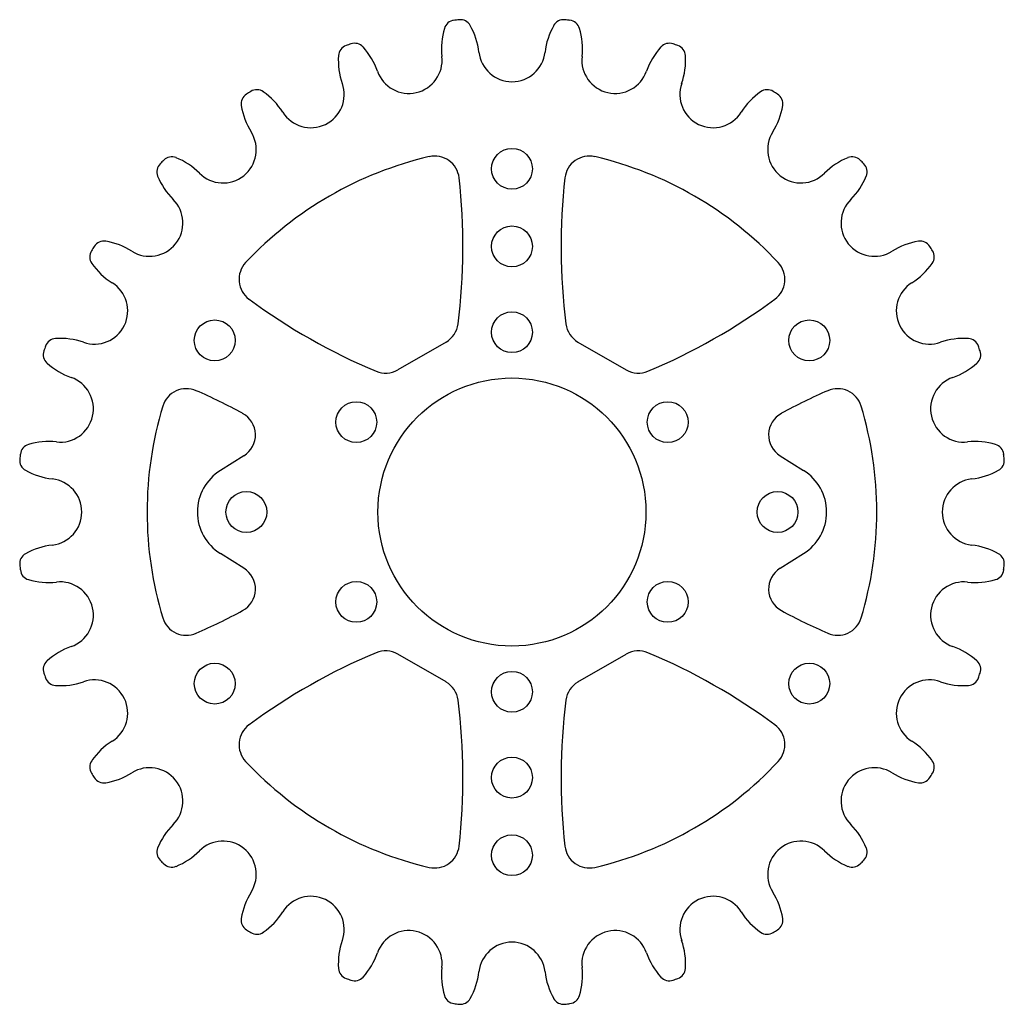
# Model space of a CAD drawing. Units: inches. Extents: x 204 to 324, y 22 to 142.
import ezdxf

# ---------------------------------------------------------------- set-up
doc = ezdxf.new("R2010")
doc.units = ezdxf.units.IN
doc.header["$MEASUREMENT"] = 0

msp = doc.modelspace()

# ---------------------------------------------------------------- linework, layer by layer
for p, q in [((255.95, 102.68), (250.05, 99.28)), ((272.1, 102.68), (278, 99.28)), ((231.22, 88.77), (228.34, 86.97)), ((296.83, 88.77), (299.71, 86.97)), ((231.22, 74.99), (228.34, 76.8)), ((296.83, 74.99), (299.71, 76.8)), ((255.95, 61.08), (250.05, 64.49)), ((272.1, 61.08), (278, 64.49))]:
    msp.add_line(p, q)
for centre, radius in [((264.02, 123.88), 2.5), ((264.02, 114.38), 2.5), ((264.02, 103.88), 2.5), ((227.65, 102.88), 2.5), ((300.4, 102.88), 2.5), ((264.02, 81.88), 16.4), ((244.97, 92.88), 2.5), ((283.08, 92.88), 2.5), ((231.52, 81.88), 2.5), ((296.52, 81.88), 2.5), ((244.97, 70.88), 2.5), ((283.08, 70.88), 2.5), ((227.65, 60.88), 2.5), ((300.4, 60.88), 2.5), ((264.02, 59.88), 2.5), ((264.02, 49.38), 2.5), ((264.02, 39.88), 2.5)]:
    msp.add_circle(centre, radius)
for centre, radius, start, end in [((264.02, 138.6), 8.63, 163.4364, 186.4286), ((257.09, 140.66), 1.4, 96.7256, 163.4364), ((264.02, 81.88), 60.58, 96.1316, 96.7256), ((257.7, 140.73), 1.4, 29.4207, 96.1316), ((251.4, 137.17), 8.63, 6.4286, 29.4207), ((276.64, 137.17), 8.63, 150.5793, 173.5714), ((270.34, 140.73), 1.4, 83.8684, 150.5793), ((264.02, 81.88), 60.58, 83.2744, 83.8684), ((270.95, 140.66), 1.4, 16.5636, 83.2744), ((264.02, 138.6), 8.63, 353.5714, 16.5636), ((244.19, 137.64), 1.4, 109.5827, 176.2936), ((264.02, 81.88), 60.58, 108.9887, 109.5827), ((244.77, 137.84), 1.4, 42.2779, 108.9887), ((239.42, 132.98), 8.63, 19.2857, 42.2779), ((288.63, 132.98), 8.63, 137.7221, 160.7143), ((283.28, 137.84), 1.4, 71.0113, 137.7221), ((264.02, 81.88), 60.58, 70.4173, 71.0113), ((283.86, 137.64), 1.4, 3.7064, 70.4173), ((251.4, 137.17), 8.63, 176.2936, 199.2857), ((251.4, 137.17), 4.07, 199.2857, 6.4286), ((264.02, 138.6), 4.07, 186.4286, 353.5714), ((276.64, 137.17), 4.07, 173.5714, 340.7143), ((276.64, 137.17), 8.63, 340.7143, 3.7064), ((239.42, 132.98), 4.07, 212.1429, 19.2857), ((288.63, 132.98), 4.07, 160.7143, 327.8571), ((232.28, 131.83), 1.4, 122.4399, 189.1507), ((264.02, 81.88), 60.58, 121.8459, 122.4399), ((232.8, 132.16), 1.4, 55.135, 121.8459), ((228.66, 126.22), 8.63, 32.1429, 55.135), ((299.38, 126.22), 8.63, 124.865, 147.8571), ((295.25, 132.16), 1.4, 58.1541, 124.865), ((264.02, 81.88), 60.58, 57.5601, 58.1541), ((295.77, 131.83), 1.4, 350.8493, 57.5601), ((239.42, 132.98), 8.63, 189.1507, 212.1429), ((288.63, 132.98), 8.63, 327.8571, 350.8493), ((228.66, 126.22), 4.07, 225, 32.1429), ((299.38, 126.22), 4.07, 147.8571, 315), ((222.39, 123.95), 1.4, 67.9922, 134.703), ((264.02, 81.88), 44.65, 103.1187, 136.8813), ((254.57, 122.44), 3, 6.4246, 103.1187), ((273.48, 122.44), 3, 76.8813, 173.5754), ((264.02, 81.88), 44.65, 43.1187, 76.8813), ((305.65, 123.95), 1.4, 45.297, 112.0078), ((221.96, 123.51), 1.4, 135.297, 202.0078), ((264.02, 81.88), 60.58, 134.703, 135.297), ((219.68, 117.24), 8.63, 45, 67.9922), ((308.36, 117.24), 8.63, 112.0078, 135), ((264.02, 81.88), 60.58, 44.703, 45.297), ((306.09, 123.51), 1.4, 337.9922, 44.703), ((228.66, 126.22), 8.63, 202.0078, 225), ((299.38, 126.22), 8.63, 315, 337.9922), ((183, 114.38), 75.02, 352.74, 6.4246), ((345.04, 114.38), 75.02, 173.5754, 187.26), ((219.68, 117.24), 4.07, 237.8571, 45), ((308.36, 117.24), 4.07, 135, 302.1429), ((214.08, 113.63), 1.4, 80.8493, 147.5601), ((212.93, 106.49), 8.63, 57.8571, 80.8493), ((315.12, 106.49), 8.63, 99.1507, 122.1429), ((313.97, 113.63), 1.4, 32.4399, 99.1507), ((213.75, 113.11), 1.4, 148.1541, 214.865), ((264.02, 81.88), 60.58, 147.5601, 148.1541), ((264.02, 81.88), 60.58, 31.8459, 32.4399), ((314.3, 113.11), 1.4, 325.135, 31.8459), ((219.68, 117.24), 8.63, 214.865, 237.8571), ((233.62, 110.35), 3, 136.8813, 233.5754), ((294.42, 110.35), 3, 306.4246, 43.1187), ((308.36, 117.24), 8.63, 302.1429, 325.135), ((212.93, 106.49), 4.07, 250.7143, 57.8571), ((315.12, 106.49), 4.07, 122.1429, 289.2857), ((276.39, 168.3), 75.02, 233.5754, 247.26), ((251.66, 168.3), 75.02, 292.74, 306.4246), ((254.45, 105.28), 3, 300, 352.74), ((273.6, 105.28), 3, 187.26, 240), ((208.26, 101.72), 1.4, 93.7064, 160.4173), ((208.73, 94.5), 8.63, 70.7143, 93.7064), ((319.32, 94.5), 8.63, 86.2936, 109.2857), ((319.78, 101.72), 1.4, 19.5827, 86.2936), ((208.06, 101.14), 1.4, 161.0113, 227.7221), ((264.02, 81.88), 60.58, 160.4173, 161.0113), ((319.99, 101.14), 1.4, 312.2779, 18.9887), ((264.02, 81.88), 60.58, 18.9887, 19.5827), ((212.93, 106.49), 8.63, 227.7221, 250.7143), ((315.12, 106.49), 8.63, 289.2857, 312.2779), ((248.55, 101.87), 3, 247.26, 300), ((279.5, 101.87), 3, 240, 292.74), ((208.73, 94.5), 4.07, 263.5714, 70.7143), ((319.32, 94.5), 4.07, 109.2857, 276.4286), ((224.17, 93.97), 3, 66.4246, 163.1187), ((195.37, 27.97), 75.02, 61.5945, 66.4246), ((332.68, 27.97), 75.02, 113.5754, 118.4055), ((303.87, 93.97), 3, 16.8813, 113.5754), ((264.02, 81.88), 44.65, 163.1187, 196.8813), ((264.02, 81.88), 44.65, 343.1187, 16.8813), ((229.63, 91.31), 3, 302.0771, 61.5945), ((298.42, 91.31), 3, 118.4055, 237.9229), ((207.31, 81.88), 8.63, 83.5714, 106.5636), ((320.74, 81.88), 8.63, 73.4364, 96.4286), ((205.25, 88.81), 1.4, 106.5636, 173.2744), ((322.8, 88.81), 1.4, 6.7256, 73.4364), ((205.18, 88.2), 1.4, 173.8684, 240.5793), ((264.02, 81.88), 60.58, 173.2744, 173.8684), ((322.87, 88.2), 1.4, 299.4207, 6.1316), ((264.02, 81.88), 60.58, 6.1316, 6.7256), ((208.73, 94.5), 8.63, 240.5793, 263.5714), ((231.52, 81.88), 6, 122.0771, 237.9229), ((296.52, 81.88), 6, 302.0771, 57.9229), ((319.32, 94.5), 8.63, 276.4286, 299.4207), ((207.31, 81.88), 4.07, 276.4286, 83.5714), ((320.74, 81.88), 4.07, 96.4286, 263.5714), ((208.73, 69.26), 8.63, 96.4286, 119.4207), ((319.32, 69.26), 8.63, 60.5793, 83.5714), ((205.18, 75.56), 1.4, 119.4207, 186.1316), ((322.87, 75.56), 1.4, 353.8684, 60.5793), ((264.02, 81.88), 60.58, 186.1316, 186.7256), ((205.25, 74.95), 1.4, 186.7256, 253.4364), ((229.63, 72.45), 3, 298.4055, 57.9229), ((298.42, 72.45), 3, 122.0771, 241.5945), ((322.8, 74.95), 1.4, 286.5636, 353.2744), ((264.02, 81.88), 60.58, 353.2744, 353.8684), ((207.31, 81.88), 8.63, 253.4364, 276.4286), ((320.74, 81.88), 8.63, 263.5714, 286.5636), ((208.73, 69.26), 4.07, 289.2857, 96.4286), ((319.32, 69.26), 4.07, 83.5714, 250.7143), ((224.17, 69.79), 3, 196.8813, 293.5754), ((195.37, 135.8), 75.02, 293.5754, 298.4055), ((195.37, 135.8), 75.02, 293.5754, 298.4055), ((332.68, 135.8), 75.02, 241.5945, 246.4246), ((332.68, 135.8), 75.02, 241.5945, 246.4246), ((303.87, 69.79), 3, 246.4246, 343.1187), ((212.93, 57.27), 8.63, 109.2857, 132.2779), ((315.12, 57.27), 8.63, 47.7221, 70.7143), ((276.39, -4.53), 75.02, 112.74, 126.4246), ((248.55, 61.89), 3, 60, 112.74), ((279.5, 61.89), 3, 67.26, 120), ((251.66, -4.53), 75.02, 53.5754, 67.26), ((208.06, 62.62), 1.4, 132.2779, 198.9887), ((319.99, 62.62), 1.4, 341.0113, 47.7221), ((264.02, 81.88), 60.58, 198.9887, 199.5827), ((208.26, 62.05), 1.4, 199.5827, 266.2936), ((319.78, 62.05), 1.4, 273.7064, 340.4173), ((264.02, 81.88), 60.58, 340.4173, 341.0113), ((208.73, 69.26), 8.63, 266.2936, 289.2857), ((212.93, 57.27), 4.07, 302.1429, 109.2857), ((254.45, 58.48), 3, 7.26, 60), ((273.6, 58.48), 3, 120, 172.74), ((315.12, 57.27), 4.07, 70.7143, 237.8571), ((319.32, 69.26), 8.63, 250.7143, 273.7064), ((183, 49.38), 75.02, 353.5754, 7.26), ((345.04, 49.38), 75.02, 172.74, 186.4246), ((233.62, 53.42), 3, 126.4246, 223.1187), ((294.42, 53.42), 3, 316.8813, 53.5754), ((219.68, 46.52), 8.63, 122.1429, 145.135), ((308.36, 46.52), 8.63, 34.865, 57.8571), ((213.75, 50.65), 1.4, 145.135, 211.8459), ((264.02, 81.88), 44.65, 223.1187, 256.8813), ((264.02, 81.88), 44.65, 283.1187, 316.8813), ((314.3, 50.65), 1.4, 328.1541, 34.865), ((264.02, 81.88), 60.58, 211.8459, 212.4399), ((212.93, 57.27), 8.63, 279.1507, 302.1429), ((219.68, 46.52), 4.07, 315, 122.1429), ((308.36, 46.52), 4.07, 57.8571, 225), ((315.12, 57.27), 8.63, 237.8571, 260.8493), ((264.02, 81.88), 60.58, 327.5601, 328.1541), ((214.08, 50.13), 1.4, 212.4399, 279.1507), ((313.97, 50.13), 1.4, 260.8493, 327.5601), ((228.66, 37.54), 8.63, 135, 157.9922), ((299.38, 37.54), 8.63, 22.0078, 45), ((228.66, 37.54), 4.07, 327.8571, 135), ((254.57, 41.32), 3, 256.8813, 353.5754), ((273.48, 41.32), 3, 186.4246, 283.1187), ((299.38, 37.54), 4.07, 45, 212.1429), ((221.96, 40.25), 1.4, 157.9922, 224.703), ((219.68, 46.52), 8.63, 292.0078, 315), ((308.36, 46.52), 8.63, 225, 247.9922), ((306.09, 40.25), 1.4, 315.297, 22.0078), ((264.02, 81.88), 60.58, 224.703, 225.297), ((222.39, 39.82), 1.4, 225.297, 292.0078), ((305.65, 39.82), 1.4, 247.9922, 314.703), ((264.02, 81.88), 60.58, 314.703, 315.297), ((239.42, 30.78), 8.63, 147.8571, 170.8493), ((288.63, 30.78), 8.63, 9.1507, 32.1429), ((239.42, 30.78), 4.07, 340.7143, 147.8571), ((288.63, 30.78), 4.07, 32.1429, 199.2857), ((228.66, 37.54), 8.63, 304.865, 327.8571), ((299.38, 37.54), 8.63, 212.1429, 235.135), ((232.28, 31.93), 1.4, 170.8493, 237.5601), ((295.77, 31.93), 1.4, 302.4399, 9.1507), ((264.02, 81.88), 60.58, 237.5601, 238.1541), ((232.8, 31.61), 1.4, 238.1541, 304.865), ((251.4, 26.59), 4.07, 353.5714, 160.7143), ((276.64, 26.59), 4.07, 19.2857, 186.4286), ((295.25, 31.61), 1.4, 235.135, 301.8459), ((264.02, 81.88), 60.58, 301.8459, 302.4399), ((251.4, 26.59), 8.63, 160.7143, 183.7064), ((264.02, 25.17), 4.07, 6.4286, 173.5714), ((276.64, 26.59), 8.63, 356.2936, 19.2857), ((239.42, 30.78), 8.63, 317.7221, 340.7143), ((288.63, 30.78), 8.63, 199.2857, 222.2779), ((244.19, 26.12), 1.4, 183.7064, 250.4173), ((264.02, 25.17), 8.63, 173.5714, 196.5636), ((251.4, 26.59), 8.63, 330.5793, 353.5714), ((276.64, 26.59), 8.63, 186.4286, 209.4207), ((264.02, 25.17), 8.63, 343.4364, 6.4286), ((283.86, 26.12), 1.4, 289.5827, 356.2936), ((264.02, 81.88), 60.58, 250.4173, 251.0113), ((244.77, 25.92), 1.4, 251.0113, 317.7221), ((283.28, 25.92), 1.4, 222.2779, 288.9887), ((264.02, 81.88), 60.58, 288.9887, 289.5827), ((257.09, 23.11), 1.4, 196.5636, 263.2744), ((264.02, 81.88), 60.58, 263.2744, 263.8684), ((257.7, 23.04), 1.4, 263.8684, 330.5793), ((270.34, 23.04), 1.4, 209.4207, 276.1316), ((264.02, 81.88), 60.58, 276.1316, 276.7256), ((270.95, 23.11), 1.4, 276.7256, 343.4364)]:
    msp.add_arc(centre, radius, start, end)

doc.saveas('drawing.dxf')
